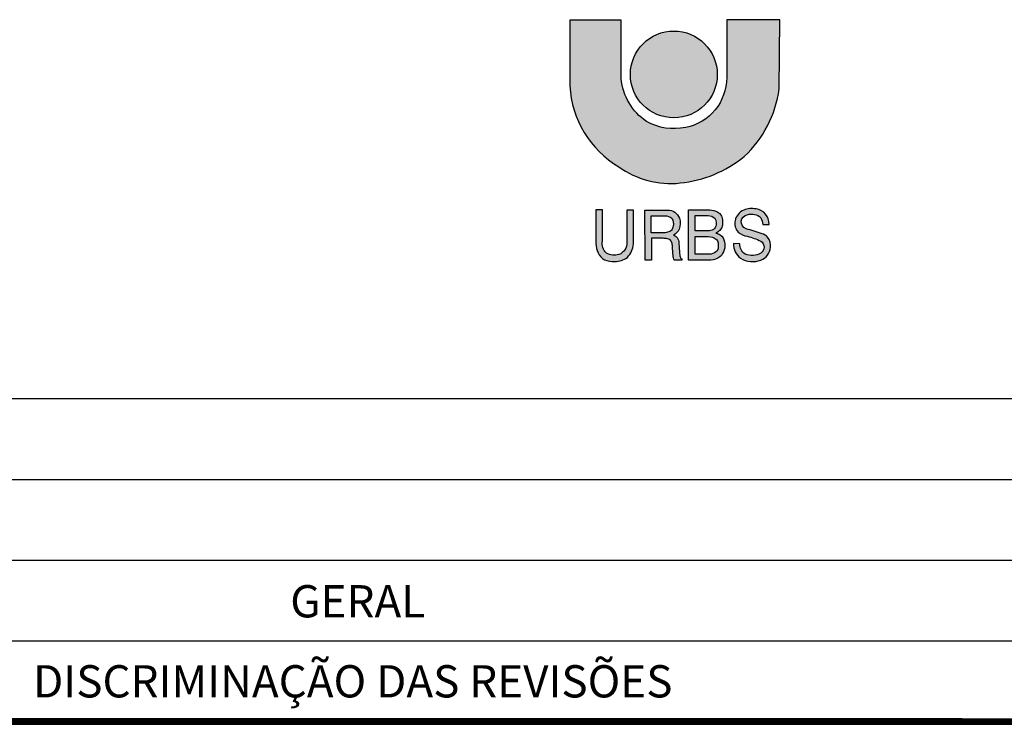
# Model space of a CAD drawing. Extents: x -2117 to 16294, y 2149 to 15065.
# Drawn here: x 15615 to 15920, y 6752 to 6972 of the extents above; entities that cross this region are included whole.
import ezdxf
from ezdxf.enums import TextEntityAlignment as Align

# ---------------------------------------------------------------- set-up
doc = ezdxf.new("R2010")
doc.units = 0
doc.header["$LTSCALE"] = 18
doc.header["$MEASUREMENT"] = 0
for name, color, linetype in [('01', 9, 'CONTINUOUS'), ('BDIM', 12, 'CONTINUOUS'), ('FORMATO', 7, 'CONTINUOUS')]:
    doc.layers.add(name, color=color, linetype=linetype)
doc.styles.add('REGUA80', font='ARIAL.TTF')

# ---------------------------------------------------------------- blocks, each defined once
blk = doc.blocks.new('coor')
at = {"layer": '01'}
blk.add_line((0, 0), (-175, 0), dxfattribs=at)

msp = doc.modelspace()

# ---------------------------------------------------------------- hatches: boundary and pattern name
at = {"layer": '01'}
h = msp.add_hatch(color=256, dxfattribs=at)
edge = h.paths.add_edge_path()
edge.add_line((15850.18992005546, 6972.497300050658), (15833.74377242733, 6972.497300050658))
edge.add_line((15833.7437724264, 6972.497300050658), (15833.7437724264, 6954.570501906535))
edge.add_arc((15817.93813391194, 6954.570501906535), 15.80563851464103, 281.3007404555225, 359.99999999984175, ccw=False)
edge.add_arc((15817.52125597816, 6956.656631865975), 17.93301375644091, 241.220817895369, 281.3007404497114, ccw=False)
edge.add_arc((15819.33762784466, 6956.078002401366), 18.39567491476039, 185.8687899937988, 235.384530934981, ccw=False)
edge.add_line((15801.03837087169, 6954.197031954274), (15801.03837087169, 6972.310561193124))
edge.add_line((15801.03837087169, 6972.310561193357), (15785.15289051157, 6972.310561193357))
edge.add_line((15785.15289051064, 6972.310561193357), (15785.15289051064, 6951.95618121975))
edge.add_arc((15816.28022110254, 6953.696767613495), 31.17595789599225, 183.2005476135608, 239.1444176303927)
edge.add_arc((15816.38045654237, 6949.208361490833), 27.47820206407701, 234.1587330301817, 276.2111488840992)
edge.add_arc((15815.50364806947, 6959.162988022174), 37.46982135179788, 275.8971316486629, 309.1563084680515)
edge.add_arc((15815.24934372749, 6955.768258311291), 35.07622684906423, 312.9826947881447, 352.2241144567295)
edge.add_line((15850.00304018963, 6951.022494704899), (15850.18992005546, 6972.497300050658))
h = msp.add_hatch(color=10, dxfattribs=at)
edge = h.paths.add_edge_path()
edge.add_arc((15817.36438791897, 6955.530037158838), 13.4502546873809, 0, 360)
h = msp.add_hatch(color=256, dxfattribs=at)
edge = h.paths.add_edge_path(flags=16)
edge.add_line((15823.94272300672, 6907.049475018372), (15823.94272300672, 6911.774016152107))
edge.add_line((15823.94272300672, 6911.77401615234), (15827.99958091486, 6911.77401615234))
edge.add_arc((15828.06289933227, 6908.883257767389), 2.891451756703058, 46.80623830007852, 91.25479114811378, ccw=False)
edge.add_arc((15828.08774951544, 6909.571281557408), 2.415662733381386, -6.116326675605478, 36.00229837174868, ccw=False)
edge.add_arc((15828.38604601916, 6909.208864326793), 2.106235952545599, -42.85470642830569, 2.8584347462065125, ccw=False)
edge.add_arc((15828.10296908185, 6909.627825439413), 2.601232720437211, 277.60530678111456, 314.6202524353326, ccw=False)
edge.add_line((15828.44723754168, 6907.049475018372), (15823.94272300672, 6907.049475018372))
edge = h.paths.add_edge_path(flags=16)
edge.add_line((15823.94272300672, 6899.836874920147), (15823.94272300672, 6905.316216274834))
edge.add_line((15823.94272300672, 6905.316216274834), (15827.99958091486, 6905.316216274834))
edge.add_arc((15827.99958091673, 6901.165805597528), 4.150410677373657, 51.670603434570694, 90.00000001205319, ccw=False)
edge.add_arc((15828.36340265885, 6902.721393858752), 2.788498928177297, -10.502299460746201, 37.570094372849496, ccw=False)
edge.add_arc((15829.15353973374, 6902.067755309603), 1.957053919047489, -50.2209253820547, 4.259706561528219, ccw=False)
edge.add_arc((15828.44730555337, 6902.838659197063), 3.001784277853904, 269.9987018433109, 310.72405871486205, ccw=False)
edge.add_line((15828.44723754168, 6899.836874920147), (15823.94272300672, 6899.836874920147))
edge = h.paths.add_edge_path()
edge.add_line((15844.93619307015, 6909.017798450979), (15846.86826274242, 6909.017798450979))
edge.add_arc((15842.27248696681, 6909.27482061318), 4.602957242361045, 356.7990255571337, 443.0621284401545)
edge.add_arc((15841.46917731479, 6907.673891334533), 6.318139510105195, 77.57597890879363, 112.9233377452577)
edge.add_arc((15840.78053430632, 6909.374084770418), 4.484077084876932, 113.2806682360362, 169.3546457349877)
edge.add_arc((15840.19882718824, 6909.294622590271), 3.931441707815583, 166.649441308929, 221.4447987890163)
edge.add_arc((15841.16383339908, 6911.388359058154), 6.111924437118196, 230.2038031242666, 260.1722479123534)
edge.add_arc((15835.28408318456, 6884.689913091919), 21.23435234902939, 64.68028300058938, 76.83424567317729, ccw=False)
edge.add_arc((15843.11949449476, 6902.057161014032), 2.211551896077327, -57.9837130481194, 55.71270326459933, ccw=False)
edge.add_arc((15841.57747467213, 6904.528733638319), 5.124710465792159, 245.9782282541697, 301.98436643645744, ccw=False)
edge.add_arc((15841.41600946967, 6902.871400736709), 3.584172049051941, 176.7913727430446, 237.519958110112, ccw=False)
edge.add_line((15837.83745615628, 6903.07201345425), (15835.85848319322, 6903.094640001858))
edge.add_arc((15841.39253539663, 6902.948856362345), 5.535972060448692, 178.4910052136662, 232.1846168218797)
edge.add_arc((15841.75569533814, 6904.732134270918), 7.21263368646934, 238.6044768358908, 290.8463912250172)
edge.add_arc((15842.72340491858, 6902.305890423449), 4.601026445120443, 290.3364539728249, 355.0641041853072)
edge.add_arc((15843.08023474064, 6902.477762631577), 4.265091149886037, 352.3503385957108, 398.1020627412028)
edge.add_arc((15843.86905706279, 6902.854374645016), 3.41727096847789, 41.29595012286249, 75.7699066766202)
edge.add_arc((15962.59259284079, 7290.050776878576), 401.5761910746071, 252.1897650203203, 252.9292677583245, ccw=False)
edge.add_arc((15840.51445368935, 6909.843261261674), 2.25166399616166, 174.1711286156623, 250.5406108155131, ccw=False)
edge.add_arc((15840.57985506278, 6909.745740236453), 2.328385805063087, 101.3754957162709, 171.9466708998983, ccw=False)
edge.add_arc((15841.46690051608, 6908.287201355415), 3.976049135100521, 44.728250905709615, 109.79162535269231, ccw=False)
edge.add_arc((15840.3417257832, 6908.7198091631), 4.604120683418495, 3.7109086278633185, 30.916119288709695, ccw=False)
edge = h.paths.add_edge_path()
edge.add_line((15821.92377847877, 6897.983189559745), (15821.92377847877, 6913.586809229542))
edge.add_line((15821.92377847877, 6913.586809229775), (15827.83948711749, 6913.586809229775))
edge.add_arc((15827.83948711284, 6905.545174923231), 8.041634306386186, 71.5545525391097, 89.99999996389317, ccw=False)
edge.add_arc((15829.43664732181, 6910.333730580955), 2.993745042600633, 43.93652664573568, 71.55455258679109, ccw=False)
edge.add_arc((15829.58329165891, 6910.475029756752), 2.790103154200125, 18.541551301200684, 43.93652658310077, ccw=False)
edge.add_arc((15827.54259988457, 6909.790577828855), 4.942519786533987, -1.6742284855503726, 18.54155135256019, ccw=False)
edge.add_arc((15827.49923985336, 6909.791845204047), 4.985898335721372, 340.4177787220077, 358.3257715177909, ccw=False)
edge.add_arc((15829.75461982541, 6908.989529004757), 2.592062480593397, 306.7695014078939, 340.4177788060247, ccw=False)
edge.add_arc((15827.5513657441, 6911.937950281164), 6.272757600973993, 296.8436200674914, 306.76950118051485, ccw=False)
edge.add_arc((15830.2696842223, 6904.050908764795), 2.293066762105449, 49.743623099945125, 87.14563771211732, ccw=False)
edge.add_arc((15829.69404968318, 6903.026464374008), 3.454049486039952, 10.766064546041719, 53.44039408721022, ccw=False)
edge.add_arc((15828.326017631, 6902.575379153917), 4.88586683275372, -47.03362955389912, 12.966532047521582, ccw=False)
edge.add_arc((15828.69060940273, 6902.810192886944), 4.828102565689951, 271.2226540753723, 307.8944588431871, ccw=False)
edge.add_line((15828.79363010243, 6897.983189559745), (15821.92377847877, 6897.983189559745))
edge = h.paths.add_edge_path(flags=16)
edge.add_line((15810.38948455244, 6906.473305029533), (15810.38948455244, 6911.758730039903))
edge.add_line((15810.38948455244, 6911.758730040136), (15814.18859573618, 6911.758730040136))
edge.add_arc((15814.25221565902, 6906.728212265501), 5.03092005254218, 67.55240129268469, 90.72456931038198, ccw=False)
edge.add_arc((15815.50682293508, 6909.940294101572), 1.584578334102235, 16.732673116409785, 65.13082959464799, ccw=False)
edge.add_arc((15813.83052892588, 6909.245378371765), 3.394895506890133, -4.973869329343813, 19.820567831701908, ccw=False)
edge.add_arc((15813.94026684553, 6909.060602471669), 3.274207323029481, 332.4246459318197, 358.08232700419086, ccw=False)
edge.add_arc((15815.42402100727, 6908.339886514674), 1.62608224178804, 284.2606604830998, 330.7328466722206, ccw=False)
edge.add_arc((15814.25628549677, 6910.849425777298), 4.376182231263563, 270.3037175518063, 291.0001513121946, ccw=False)
edge.add_line((15814.279482967, 6906.473305029533), (15810.38948455151, 6906.473305029533))
edge = h.paths.add_edge_path()
edge.add_line((15808.41242092639, 6913.506452391361), (15815.46219301853, 6913.506452391361))
edge.add_arc((15815.46219301853, 6909.639277234179), 3.867175157343809, 20.585261295606813, 89.99999999485249, ccw=False)
edge.add_arc((15814.81199170813, 6909.395073497406), 4.561723362324345, -23.34829208070181, 20.585261298953128, ccw=False)
edge.add_arc((15815.62511105813, 6909.04407622802), 3.676081131972987, 295.9060729726801, 336.6517079441829, ccw=False)
edge.add_arc((15816.52779203352, 6903.363521402673), 2.47589383755672, 39.96025953933918, 73.49525759520259, ccw=False)
edge.add_arc((15816.49165945385, 6903.53932787964), 2.395889125113546, -5.441256892115007, 36.18002296297311, ccw=False)
edge.add_line((15818.87675256446, 6903.312137305707), (15819.12359669596, 6900.352497943648))
edge.add_arc((15827.30917857751, 6900.724381698266), 8.194025157392534, 182.6012479477428, 192.1063288684848)
edge.add_arc((15820.06585089095, 6899.167205918784), 0.7852148686134367, 191.8563344788784, 251.9806384577603)
edge.add_line((15819.82295381162, 6898.420504239126), (15819.82295381162, 6897.968337973551))
edge.add_line((15819.82295381162, 6897.968337973551), (15817.43687689096, 6897.968337973551))
edge.add_arc((15823.11204776518, 6899.85241930277), 5.979743047636592, 184.2712697377433, 198.3654807397252, ccw=False)
edge.add_arc((15603.10825599987, 6885.061246482161), 214.5208731582816, 3.834443699913864, 4.583034335590756)
edge.add_arc((15812.1078273093, 6902.129430407629), 4.835937619371743, 0.8630600865706964, 15.31404459321068)
edge.add_arc((15815.11130076904, 6902.901763533213), 1.735801998767206, 16.90974213037125, 83.83725736182704)
edge.add_arc((15817.68677688368, 6933.575184613204), 29.0460739873165, 262.91582177684217, 265.28190794724617, ccw=False)
edge.add_line((15814.1045987222, 6904.750847436226), (15810.40206127498, 6904.750847436226))
edge.add_line((15810.40206127498, 6904.750847436226), (15810.40206127498, 6897.968337973551))
edge.add_line((15810.40206127498, 6897.968337973551), (15808.46852500994, 6897.968337973551))
edge.add_line((15808.46852500994, 6897.968337973551), (15808.41242092639, 6913.506452391361))
edge = h.paths.add_edge_path()
edge.add_line((15793.23159678538, 6913.527410661074), (15793.23159678538, 6903.121658398042))
edge.add_arc((15799.15672711447, 6902.993287839199), 5.926520767692598, 178.7588558662829, 236.0939945369343)
edge.add_arc((15798.57625852596, 6905.069084500166), 7.506801161357145, 248.7108115393012, 273.4735968732008)
edge.add_arc((15799.23619255308, 6903.690206987521), 6.117571694328914, 268.0786483113691, 307.4934805920103)
edge.add_arc((15798.30536347885, 6903.430133432819), 6.539580626610928, 315.375882358631, 356.202669322379)
edge.add_line((15804.8305868141, 6902.997033917316), (15804.8305868141, 6913.465102299553))
edge.add_line((15804.8305868141, 6913.465102299553), (15802.77269456886, 6913.465102299553))
edge.add_line((15802.77269456886, 6913.465102299553), (15802.77269456886, 6903.495516319264))
edge.add_arc((15799.10654506996, 6903.190806085215), 3.678790627212206, -70.3991067435428, 4.751190511673201, ccw=False)
edge.add_arc((15798.95751991101, 6904.504221955984), 4.975156186511389, 240.0581501401374, 286.1413765147459, ccw=False)
edge.add_arc((15799.14801307932, 6903.149855422991), 3.986368113026272, 169.6014166796001, 227.8781101744889, ccw=False)
edge.add_line((15795.22711733986, 6903.869374240719), (15795.22711733986, 6913.528326274332))
edge.add_line((15795.22711733986, 6913.5283262741), (15793.23159678538, 6913.527410660841))

# ---------------------------------------------------------------- linework, layer by layer
for p, q in [((16244.41179641407, 6854.969030132954), (15369.41430008203, 6854.969030132954)), ((15369.41430008203, 6829.969101666444), (16244.41179641407, 6829.969101666444)), ((15369.41430008203, 6804.969173199701), (16244.41179641407, 6804.969173199701)), ((15369.41430008203, 6779.969244733191), (16244.41179641407, 6779.969244733191))]:
    msp.add_line(p, q, dxfattribs=at)
for points in [[(15850.18992005546, 6972.497300050658), (15833.7437724264, 6972.497300050658), (15833.7437724264, 6954.570501906535, -0.35755599975188), (15821.03538813885, 6939.071301117045, -0.1766865731356591), (15808.88767111838, 6940.938674146513, -0.219478868765224), (15801.03837087169, 6954.197031954274), (15801.03837087169, 6972.310561193357), (15785.15289051064, 6972.310561193357), (15785.15289051064, 6951.956181219517, 0.2490678805697126), (15800.29082373787, 6926.933368676779, 0.1855756184958656), (15819.35340017058, 6921.891458393045, 0.1461479358769509), (15839.16352373526, 6930.107905926387, 0.1729161180850076), (15850.00304018963, 6951.022494704899)], [(15793.23159678538, 6913.527410661074), (15793.23159678538, 6903.121658398042, 0.2555248631155769), (15795.85072356627, 6898.074549286364, 0.1084704713149786), (15799.03108488187, 6897.57607464699, 0.17369549944772), (15802.95978197154, 6898.836387328774, 0.1800490659015924), (15804.8305868141, 6902.997033917316), (15804.8305868141, 6913.465102299553), (15802.77269456886, 6913.465102299553), (15802.77269456886, 6903.495516319264, -0.3401857840907298), (15800.34065519065, 6899.725193197111, -0.2038305024910511), (15796.47431595694, 6900.193087858817, -0.2599060385232014), (15795.22711733986, 6903.869374240719), (15795.22711733986, 6913.5283262741)], [(15808.41242092639, 6913.506452391361), (15815.46219301853, 6913.506452391361, -0.3124934871273292), (15819.08244908858, 6910.998979290453, -0.1940794434527493), (15819.00016771142, 6907.587173667242, -0.1796835179785501), (15817.23118036498, 6905.737399063742, -0.1473773556524334), (15818.4255401434, 6904.9536793851, -0.1836303247757621), (15818.87675256446, 6903.312137305707), (15819.12359669503, 6900.352497943648, 0.04149753506575212), (15819.29738791358, 6899.005876930634, 0.2685305964289951), (15819.82295381162, 6898.420504239126), (15819.82295381162, 6897.968337973551), (15817.43687689003, 6897.968337973551, -0.06157524136124073), (15817.14891282447, 6899.407055866643, 0.003266354451788374), (15816.94321629942, 6902.202272542723, 0.06313801282131724), (15816.77205387853, 6903.406647370866, 0.3006209492039846), (15815.29764410086, 6904.627534300758, -0.01032436532477449), (15814.1045987222, 6904.750847436226), (15810.40206127498, 6904.750847436226), (15810.40206127498, 6897.968337973551), (15808.46852500994, 6897.968337973551)], [(15821.92377847877, 6897.983189559745), (15821.92377847877, 6913.586809229775), (15827.83948711749, 6913.586809229775, -0.08065767830902086), (15830.38387302101, 6913.173672984325, -0.1210931023421762), (15831.59246981494, 6912.410973647813, -0.111262218216314), (15832.22856974952, 6911.362261086906, -0.08843746574271902), (15832.48300972372, 6909.646174001246, -0.07829777579393017), (15832.19676129405, 6908.120775328221, -0.1478824025392289), (15831.30622138526, 6906.91315704814, -0.04333692631930681), (15830.38387302101, 6906.341130608664, -0.1646615032198434), (15831.75148442179, 6905.800886862649, -0.1883841022177924), (15833.08730120283, 6903.67167904714, -0.2679499481757848), (15831.65607289016, 6899.00012718045, -0.1613906794735361), (15828.79363010243, 6897.983189559745)], [(15844.93619307015, 6909.017798450979), (15846.86826274242, 6909.017798450979, 0.3952372094561819), (15842.82849202097, 6913.844073698128, 0.1554666282134953), (15839.00826743782, 6913.49306734532, 0.2496708841052999), (15836.37363074884, 6910.202425488009, 0.2437522625241543), (15837.25184297912, 6906.692408539093, 0.1315124281205857), (15840.12060871791, 6905.36612503833, -0.05308143711107589), (15844.36535650376, 6903.88439653322, -0.5412417943788748), (15844.29197153334, 6900.181991852791, -0.2493564508485227), (15839.49128831528, 6899.847870059748, -0.271359407973698), (15837.83745615628, 6903.07201345425), (15835.85848319322, 6903.094640001858, 0.2386652859924015), (15837.99832475722, 6898.5754914344, 0.2319802741731237), (15844.32241024614, 6897.991655113379, 0.2901845569087497), (15847.30736885663, 6901.910012969485, 0.2023243986113488), (15846.43648959022, 6905.109597714123, 0.1515658741944358), (15844.70907875966, 6906.166791349155, -0.003226700599719766), (15839.76433741186, 6907.720217144786, -0.3461319280123528), (15838.2744315609, 6910.071934865293, -0.3180409312748687), (15840.12060871791, 6912.02838634394, -0.291773459479886), (15844.29169481784, 6911.085326420114, -0.1192658398167431)], [(15810.38948455244, 6906.473305029533), (15810.38948455244, 6911.758730040136), (15814.18859573618, 6911.758730040136, -0.1014536044119512), (15816.17321369682, 6911.377935172961, -0.2143730106911592), (15817.0243077993, 6910.396504780714, -0.1086102055057142), (15817.21264042124, 6908.951036168466, -0.1124228269984275), (15816.84253333673, 6907.544923478243, -0.2055987848327644), (15815.82457973972, 6906.763911845133, -0.09055151229057311), (15814.279482967, 6906.473305029533)], [(15823.94272300672, 6907.049475018372), (15823.94272300672, 6911.77401615234), (15827.9995809158, 6911.77401615234, -0.1964122153115645), (15830.04200476013, 6910.991250880965, -0.1858744755874167), (15830.48966138695, 6909.313898954977, -0.2021491631754576), (15829.9300871452, 6907.776325709623, -0.1629272848890962), (15828.44723754168, 6907.049475018372)], [(15823.94272300672, 6899.836874920147), (15823.94272300672, 6905.316216274834), (15827.9995809158, 6905.316216274834, -0.1688204777391223), (15830.57358922135, 6904.421629615332, -0.2128867329841087), (15831.1051875183, 6902.213120254193, -0.242297907387804), (15830.40571971588, 6900.563725611166, -0.1795921828509532), (15828.44723754168, 6899.836874920147)]]:
    msp.add_lwpolyline(points, format="xyb", close=True, dxfattribs=at)
at = {"layer": '01', "const_width": 1.999994277330718}
for points in [[(15369.41430008203, 6394.733013286459), (16244.41179641407, 6394.733013286459), (16244.41179641407, 6754.969316266448), (15369.41430008203, 6755.169315694337)], [(15369.41430008203, 6394.733013286459), (16244.41179641407, 6394.733013286459), (16244.41179641407, 6754.969316266448), (15369.41430008203, 6754.969316266448)]]:
    msp.add_lwpolyline(points, close=True, dxfattribs=at)
at = {"layer": '01', "color": 10}
msp.add_circle((15817.36438791897, 6955.530037158838), 13.4502546873809, dxfattribs=at)
at = {"layer": 'FORMATO', "color": 2}
msp.add_line((15369.41430008203, 6754.969316266448), (16244.41179641407, 6754.969316266448), dxfattribs=at)

# ---------------------------------------------------------------- block references
at = {"layer": 'BDIM', "linetype": 'Continuous', "xscale": 4.99998569332638, "yscale": 4.99998569332638, "zscale": 4.999985693326785}
msp.add_blockref('coor', (16244.41179641407, 6854.969030132954), dxfattribs=at)

# ---------------------------------------------------------------- texts
at = {"layer": '01', "style": 'REGUA80'}
for s, p in [('GERAL', (15719.41329861503, 6792.269209538557)), ('DISCRIMINAÇÃO DAS REVISÕES ', (15719.41329861503, 6767.469280499936))]:
    msp.add_text(s, height=9.999971386653591, dxfattribs=at).set_placement(p, align=Align.MIDDLE_CENTER)

doc.saveas('drawing.dxf')
